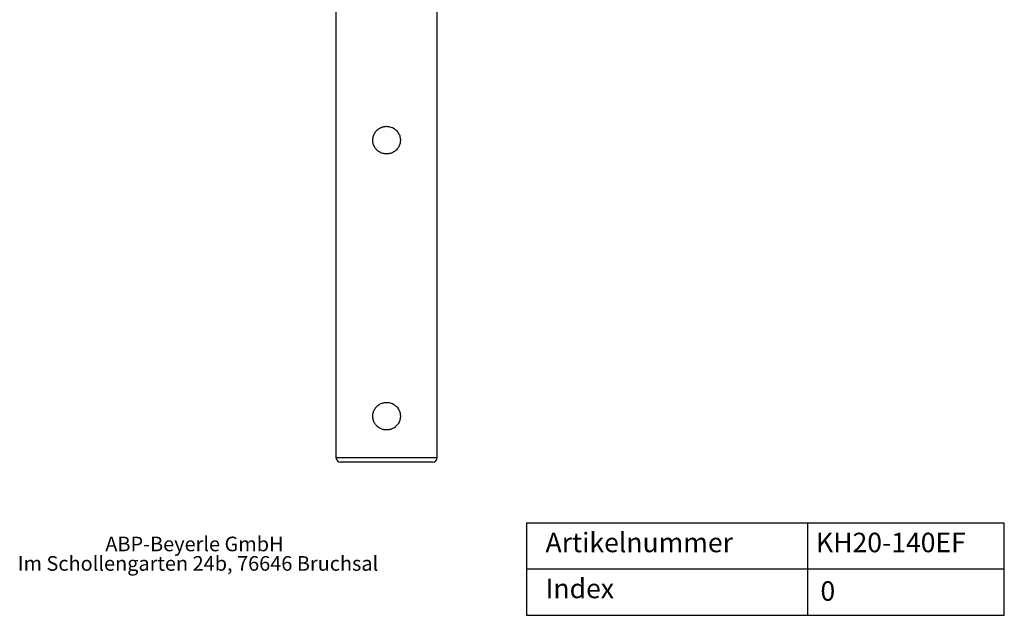
# Model space of a CAD drawing. Units: millimetres. Extents: x 17 to 424, y 7 to 266.
# Drawn here: x 17 to 231, y 7 to 137 of the extents above; entities that cross this region are included whole.
import ezdxf

# ---------------------------------------------------------------- set-up
doc = ezdxf.new("R2010")
doc.units = ezdxf.units.MM
doc.styles.add('SLDTEXTSTYLE0', font='TXT', dxfattribs={"width": 0.605})
doc.styles.add('SLDTEXTSTYLE1', font='TXT', dxfattribs={"width": 0.75})

# ---------------------------------------------------------------- blocks, each defined once
blk = doc.blocks.new('SW_NOTE_0_4')
at = {"color": 0, "linetype": 'Continuous', "lineweight": 0, "char_height": 3.175, "attachment_point": 2, "style": 'SLDTEXTSTYLE0'}
for s, insert in [('ABP-Beyerle GmbH', (19.89, 4.09)), ('Im Schollengarten 24b, 76646 Bruchsal', (20.66, -0.14))]:
    blk.add_mtext(s, dxfattribs=dict(at, insert=insert))

msp = doc.modelspace()

# ---------------------------------------------------------------- linework, layer by layer
at = {"color": 7, "linetype": 'Continuous', "lineweight": 25}
for p, q in [((86.07, 180.45), (86.07, 41.45)), ((108.07, 41.45), (108.07, 180.45)), ((97.76, 107.53), (97.57, 107.49)), ((97.7, 47.52), (97.56, 47.49)), ((107.07, 40.45), (87.07, 40.45))]:
    msp.add_line(p, q, dxfattribs=at)
at = {"color": 8, "linetype": 'Continuous', "lineweight": 25}
msp.add_line((86.07, 41.45), (108.07, 41.45), dxfattribs=at)
for p, q in [((127.48, 27.16), (127.48, 7.16)), ((231.29, 27.16), (127.48, 27.16)), ((188.53, 27.16), (188.53, 7.16)), ((231.29, 7.16), (231.29, 27.16)), ((231.29, 17.16), (127.48, 17.16)), ((127.48, 7.16), (231.29, 7.16))]:
    msp.add_line(p, q)
at = {"color": 7, "linetype": 'Continuous', "lineweight": 25}
for centre, start, end in [((87.07, 41.45), 180, 270), ((107.07, 41.45), 270, 0)]:
    msp.add_arc(centre, 1, start, end, dxfattribs=at)
for points, knots in [([(97.66, 107.51), (97.78, 107.54), (97.99, 107.59), (98.3, 107.71), (98.62, 107.87), (98.88, 108.05), (99.14, 108.27), (99.37, 108.52), (99.57, 108.79), (99.74, 109.08), (99.88, 109.39), (99.98, 109.71), (100.04, 110.04), (100.07, 110.38), (100.06, 110.72), (100.01, 111.05), (99.93, 111.38), (99.8, 111.69), (99.64, 111.99), (99.46, 112.28), (99.23, 112.53), (98.99, 112.76), (98.72, 112.96), (98.42, 113.13), (98.11, 113.26), (97.79, 113.37), (97.46, 113.43), (97.16, 113.45), (96.97, 113.45), (96.68, 113.43), (96.45, 113.39), (96.12, 113.3), (95.81, 113.18), (95.51, 113.02), (95.23, 112.83), (94.97, 112.61), (94.75, 112.36), (94.55, 112.09), (94.37, 111.8), (94.24, 111.48), (94.15, 111.16), (94.08, 110.83), (94.06, 110.49), (94.07, 110.16), (94.12, 109.83), (94.21, 109.5), (94.34, 109.18), (94.5, 108.88), (94.69, 108.61), (94.88, 108.38), (95.04, 108.23), (95.24, 108.06), (95.43, 107.92), (95.73, 107.76), (96.04, 107.62), (96.36, 107.53), (96.69, 107.47), (96.94, 107.45), (97.24, 107.45), (97.45, 107.47), (97.61, 107.5), (97.66, 107.51)], [0, 0, 0, 0, 0.0198182, 0.033244, 0.0536981, 0.0757901, 0.0847046, 0.107389, 0.1294809, 0.1383955, 0.1610798, 0.1831718, 0.1920864, 0.2147707, 0.2368626, 0.2457772, 0.2684615, 0.2905535, 0.2994681, 0.3221524, 0.3442443, 0.3531589, 0.3758432, 0.3979352, 0.4068498, 0.4295341, 0.4516261, 0.4605406, 0.476394, 0.4832371, 0.5053291, 0.5142436, 0.536928, 0.5590199, 0.5679345, 0.5906188, 0.6127108, 0.6216253, 0.6443097, 0.6664016, 0.6753162, 0.6980005, 0.7200925, 0.729007, 0.7516914, 0.7715096, 0.7849354, 0.8053895, 0.8252077, 0.8386335, 0.8522539, 0.859097, 0.881189, 0.8901035, 0.9127879, 0.9348798, 0.9437944, 0.9664787, 0.9748025, 0.9915599, 1, 1, 1, 1]), ([(97.6, 47.5), (97.72, 47.52), (97.92, 47.57), (98.24, 47.68), (98.56, 47.84), (98.83, 48.01), (99.09, 48.23), (99.33, 48.47), (99.53, 48.74), (99.71, 49.02), (99.86, 49.33), (99.96, 49.65), (100.03, 49.98), (100.07, 50.31), (100.06, 50.65), (100.02, 50.99), (99.95, 51.32), (99.83, 51.63), (99.68, 51.94), (99.5, 52.22), (99.28, 52.48), (99.04, 52.72), (98.77, 52.93), (98.48, 53.1), (98.17, 53.24), (97.86, 53.35), (97.52, 53.42), (97.23, 53.45), (97.03, 53.45), (96.75, 53.44), (96.51, 53.4), (96.19, 53.32), (95.87, 53.21), (95.57, 53.05), (95.28, 52.87), (95.02, 52.66), (94.79, 52.41), (94.58, 52.14), (94.4, 51.86), (94.27, 51.55), (94.16, 51.23), (94.09, 50.9), (94.06, 50.56), (94.07, 50.22), (94.11, 49.9), (94.19, 49.56), (94.31, 49.24), (94.46, 48.94), (94.65, 48.66), (94.84, 48.43), (94.99, 48.28), (95.19, 48.1), (95.38, 47.96), (95.67, 47.79), (95.97, 47.64), (96.3, 47.54), (96.63, 47.47), (96.88, 47.45), (97.18, 47.45), (97.39, 47.46), (97.54, 47.49), (97.6, 47.5)], [0, 0, 0, 0, 0.019818, 0.033244, 0.053698, 0.07579, 0.084705, 0.107389, 0.129481, 0.138396, 0.16108, 0.183172, 0.192086, 0.214771, 0.236863, 0.245777, 0.268462, 0.290553, 0.299468, 0.322152, 0.344244, 0.353159, 0.375843, 0.397935, 0.40685, 0.429534, 0.451626, 0.460541, 0.476394, 0.483237, 0.505329, 0.514244, 0.536928, 0.55902, 0.567934, 0.590619, 0.612711, 0.621625, 0.64431, 0.666402, 0.675316, 0.698001, 0.720092, 0.729007, 0.751691, 0.77151, 0.784935, 0.805389, 0.825208, 0.838634, 0.852254, 0.859097, 0.881189, 0.890104, 0.912788, 0.93488, 0.943794, 0.966479, 0.974803, 0.99156, 1, 1, 1, 1])]:
    msp.add_open_spline(points, degree=3, knots=knots, dxfattribs=at)

# ---------------------------------------------------------------- block references
at = {"color": 7, "linetype": 'Continuous', "lineweight": 0}
msp.add_blockref('SW_NOTE_0_4', (35.42, 20.17), dxfattribs=at)

# ---------------------------------------------------------------- texts
at = {"attachment_point": 1, "style": 'SLDTEXTSTYLE1'}
for s, insert, char_height in [('Artikelnummer', (131.61, 25.11), 4.2333), ('Index', (131.61, 15.11), 4.233), ('0', (191.34, 14.56), 4.23)]:
    msp.add_mtext(s, dxfattribs=dict(at, insert=insert, char_height=char_height))
at = {"color": 7, "linetype": 'Continuous', "lineweight": 0, "insert": (190.37, 25.11), "char_height": 4.233, "attachment_point": 1, "style": 'SLDTEXTSTYLE1'}
msp.add_mtext('KH20-140EF', dxfattribs=at)

doc.saveas('drawing.dxf')
